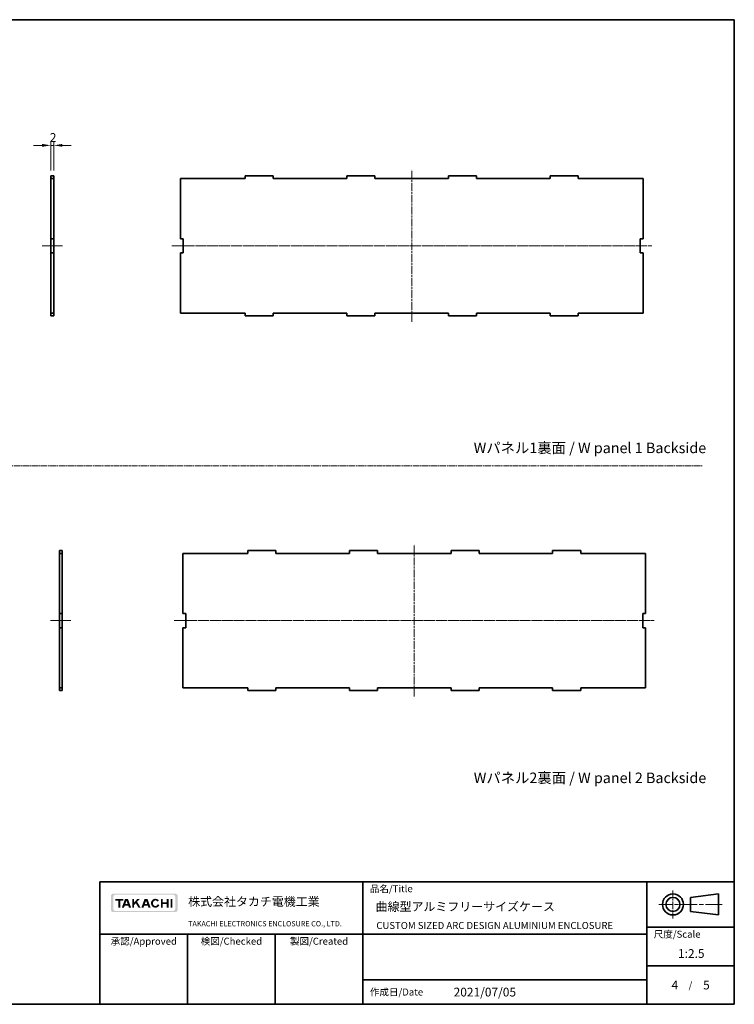
# Model space of a CAD drawing. Units: millimetres. Extents: x 0 to 4536, y 0 to 984.
# Drawn here: x 3430 to 3940, y 0 to 703 of the extents above; entities that cross this region are included whole.
import ezdxf
from ezdxf.enums import TextEntityAlignment as Align

# ---------------------------------------------------------------- set-up
doc = ezdxf.new("R2010")
doc.units = ezdxf.units.MM
doc.linetypes.add('CHAIN', pattern=[0.35429999999999995, 0.2362, -0.0295, 0.0591, -0.0295])
doc.layers.get('Defpoints').update_dxf_attribs({"lineweight": 25})
for name, color, linetype, lineweight in [('Border (ISO)', 7, 'Continuous', 35), ('Centerline (ISO)', 131, 'Continuous', 18), ('Dimension (ISO)', 7, 'Continuous', 18), ('Hatch (ISO)', 1, 'Continuous', 18), ('Sketch Geometry (ISO)', 7, 'Continuous', 18), ('Symbol (ISO)', 7, 'Continuous', 18), ('Title (ISO)', 7, 'Continuous', 35), ('Visible (ISO)', 7, 'Continuous', 35)]:
    doc.layers.add(name, color=color, linetype=linetype, lineweight=lineweight)
doc.styles.add('Note Text (TK)', font='txt')
doc.styles.add('文字スタイル67', font='arial.ttf')
doc.dimstyles.new('Default - Method 1b (TK)', dxfattribs={"dimtxt": 2.5, "dimasz": 2.5, "dimexe": 1, "dimexo": 1.499999999999999, "dimgap": 1, "dimtad": 1, "dimtoh": 1, "dimrnd": 1e-08, "dimdsep": 46, "dimtxsty": 'Note Text (TK)', "dimcen": 0.09, "dimdle": 5, "dimclrd": 100, "dimclre": 100, "dimclrt": 7, "dimadec": 1, "dimazin": 1, "dimtfac": 1, "dimtmove": 0, "dimatfit": 3, "dimfxl": 1, "dimtolj": 1, "dimlwd": -1, "dimlwe": -1, "dimarcsym": 0})

# ---------------------------------------------------------------- blocks, each defined once
blk = doc.blocks.new('図面枠 tk図枠')
at = {"layer": 'Border (ISO)'}
for p, q in [((14.49999999999999, 289), (405.4999999999999, 289)), ((14.49999999999999, 289), (14.50000000000001, 8.000000000000007)), ((405.4999999999999, 289), (405.4999999999999, 8.000000000000007)), ((14.50000000000001, 8.000000000000007), (405.4999999999999, 8.000000000000007))]:
    blk.add_line(p, q, dxfattribs=at)
blk = doc.blocks.new('表題欄 tk表題欄')
at = {"layer": 'Hatch (ISO)'}
h = blk.add_hatch(color=256, dxfattribs=at)
edge = h.paths.add_edge_path(flags=0)
edge.add_arc((95.57537688673352, 236.2990653650367), 0.5958259999999996, 269.9999999999897, 360)
edge.add_line((96.17120288673351, 236.2990653650368), (96.17120288673348, 239.7107813650365))
edge.add_arc((95.5753768867335, 239.7107813650366), 0.5958259999999996, 0, 90.0000000000068)
edge.add_line((95.57537688673342, 240.3066073650366), (79.13710888673356, 240.3066073650366))
edge.add_arc((79.13710888673353, 239.7107813650366), 0.5958259999999996, 89.99999999999744, 180)
edge.add_line((78.54128288673353, 239.7107813650365), (78.54128288673331, 236.2990653650368))
edge.add_arc((79.13710888673332, 236.2990653650365), 0.5958259999999996, 180, 270.0000000000231)
edge.add_line((79.13710888673356, 235.7032393650365), (95.57537688673342, 235.7032393650367))
edge = h.paths.add_edge_path()
edge.add_line((77.83935088673357, 239.9556413650366), (77.83935088673357, 236.0542053650368))
edge.add_arc((78.54128288673346, 236.0542053650367), 0.7019319999998935, 180, 270.0000000000087)
edge.add_line((78.54128288673357, 235.3522733650368), (96.17120288673352, 235.3522733650368))
edge.add_arc((96.17120288673351, 236.0542053650367), 0.7019319999998921, 270, 360)
edge.add_line((96.8731348867334, 236.0542053650368), (96.87313488673352, 239.9556413650366))
edge.add_arc((96.1712028867336, 239.9556413650367), 0.7019319999998921, 0, 90.00000000000873)
edge.add_line((96.17120288673348, 240.6575733650367), (78.54128288673357, 240.6575733650366))
edge.add_arc((78.54128288673357, 239.9556413650366), 0.7019319999999984, 90, 180)
for points in [[(79.07181288673355, 239.1476033650369), (79.07181288673355, 238.6578833650367), (79.92066088673353, 238.6578833650367), (79.92066088673353, 236.6581933650368), (80.50832488673353, 236.6581933650368), (80.50832488673353, 238.6578833650367), (81.35717288673355, 238.6578833650367), (81.35717288673355, 239.1476033650369)], [(85.68407849525303, 236.6581933650368), (84.9434673993943, 237.8918698287545), (84.41792288673358, 237.3246628822781), (84.41792288673358, 236.6581933650368), (83.89555488673355, 236.6581933650368), (83.89555488673355, 239.1476033650369), (84.41792288673358, 239.1476033650369), (84.41792288673358, 238.0993979968839), (85.38913556809511, 239.1476033650369), (86.10696490847272, 239.1476033650369), (85.31925422435492, 238.2974470774499), (86.30334488673353, 236.6581933650368)], [(92.09142939614459, 239.1476033650369), (92.09142939614459, 236.6581933650368), (92.60971639614465, 236.6581933650368), (92.60971639614465, 237.6580383650368), (93.76872039614462, 237.6580383650368), (93.76872039614462, 236.6581933650368), (94.28700739614459, 236.6581933650368), (94.28700739614459, 239.1476033650369), (93.76872039614462, 239.1476033650369), (93.76872039614462, 238.1477583650367), (92.60971639614465, 238.1477583650367), (92.60971639614465, 239.1476033650369)], [(94.84202339614467, 239.1476033650369), (94.84202339614467, 236.6581933650368), (95.36439139614473, 236.6581933650368), (95.36439139614473, 239.1476033650369)]]:
    blk.add_hatch(color=256, dxfattribs=at).paths.add_polyline_path(points)
h = blk.add_hatch(color=256, dxfattribs=at)
h.paths.add_polyline_path([(82.59020695886475, 237.7110913650368), (81.95242681460243, 237.7110913650368), (82.27131688673356, 238.5794973650367)], flags=0)
h.paths.add_polyline_path([(82.77903014574996, 237.1968853650368), (81.76360362771717, 237.1968853650368), (81.56578886050404, 236.6581933650368), (80.94907288673355, 236.6581933650368), (81.86321688673357, 239.1476033650369), (82.67941688673353, 239.1476033650369), (83.59356088673351, 236.6581933650368), (82.97684491296302, 236.6581933650368)])
h = blk.add_hatch(color=256, dxfattribs=at)
h.paths.add_polyline_path([(87.52707281460246, 237.7110913650368), (88.16485295886469, 237.7110913650368), (87.84596288673359, 238.5794973650367)], flags=0)
h.paths.add_polyline_path([(87.14043486050403, 236.6581933650368), (87.3382496277172, 237.1968853650368), (88.35367614574989, 237.1968853650368), (88.551490912963, 236.6581933650368), (89.16820688673343, 236.6581933650368), (88.25406288673352, 239.1476033650369), (87.43786288673356, 239.1476033650369), (86.52371888673358, 236.6581933650368)])
h = blk.add_hatch(color=256, dxfattribs=at)
edge = h.paths.add_edge_path()
edge.add_arc((90.52309888673334, 237.9028983650369), 1.273272000000011, 38.55054079078439, 336.5820184016556)
edge.add_line((91.69149139614446, 237.3968543650369), (91.17255542714857, 237.6216113977801))
edge.add_ellipse((90.52309888673352, 237.9028983650369), major_axis=(0, -0.7998759999999119), ratio=0.8673469387756529, start_angle=128.5505407907963, end_angle=426.582018401653, ccw=False)
edge.add_line((91.09381514418376, 238.3576891122095), (91.51887237036831, 238.6964075050431))
at = {"layer": 'Title (ISO)'}
for p, q in [((74.70882392282105, 244.052739026017), (255.7088239228211, 244.052739026017)), ((74.70882392282105, 209.052739026017), (74.70882392282105, 244.052739026017)), ((149.7088239228211, 244.052739026017), (149.7088239228211, 209.052739026017)), ((230.7088239228211, 244.052739026017), (230.7088239228211, 209.052739026017)), ((255.7088239228211, 244.052739026017), (255.7088239228211, 209.052739026017)), ((243.2088239228211, 239.552739026017), (251.2088239228211, 240.5527390260171)), ((243.2088239228211, 239.552739026017), (243.2088239228211, 235.552739026017)), ((251.2088239228211, 234.552739026017), (251.2088239228211, 240.5527390260171)), ((243.2088239228211, 235.552739026017), (251.2088239228211, 234.552739026017)), ((230.7088239228211, 231.052739026017), (255.7088239228211, 231.052739026017)), ((74.70882392282105, 229.052739026017), (230.7088239228211, 229.052739026017)), ((99.70882392282108, 229.052739026017), (99.70882392282108, 209.052739026017)), ((124.708823922821, 229.052739026017), (124.708823922821, 209.052739026017)), ((230.7088239228211, 220.052739026017), (255.7088239228211, 220.052739026017)), ((149.7088239228211, 216.052739026017), (230.7088239228211, 216.052739026017)), ((255.7088239228211, 209.052739026017), (74.70882392282105, 209.052739026017))]:
    blk.add_line(p, q, dxfattribs=at)
at = {"layer": 'Title (ISO)', "color": 4, "linetype": 'CHAIN', "lineweight": 18, "ltscale": 8.889559745788574}
blk.add_line((238.2088239228211, 241.552739026017), (238.2088239228211, 233.552739026017), dxfattribs=at)
at = {"layer": 'Title (ISO)', "color": 4, "linetype": 'CHAIN', "lineweight": 18, "ltscale": 20.00163269042969}
blk.add_line((252.2088239228211, 237.552739026017), (234.2088239228211, 237.552739026017), dxfattribs=at)
at = {"layer": 'Title (ISO)'}
for radius in [3, 2]:
    blk.add_circle((238.2088239228211, 237.552739026017), radius, dxfattribs=at)
at = {"layer": 'Title (ISO)', "color": 1, "char_height": 2.000000029802322, "line_spacing_factor": 1.5, "style": 'Note Text (TK)'}
for s, insert, attachment_point in [('\\fＭＳ Ｐゴシック|b0|i0;\\H2.0000;品名/Title', (151.708823922821, 242.052739026017), 4), ('\\fＭＳ Ｐゴシック|b0|i0;\\H2.0000;承認/Approved', (87.20882392282108, 227.052739026017), 5), ('\\fＭＳ Ｐゴシック|b0|i0;\\H2.0000;検図/Checked', (112.208823922821, 227.052739026017), 5), ('\\fＭＳ Ｐゴシック|b0|i0;\\H2.0000;製図/Created', (137.2088239228211, 227.052739026017), 5), ('\\fＭＳ Ｐゴシック|b0|i0;\\H2.0000;尺度/Scale', (232.7088239228211, 229.052739026017), 4), ('\\fＭＳ Ｐゴシック|b0|i0;\\H2.0000;作成日/Date', (151.708823922821, 212.552739026017), 4)]:
    blk.add_mtext(s, dxfattribs=dict(at, insert=insert, attachment_point=attachment_point))
at = {"layer": 'Title (ISO)', "color": 7, "line_spacing_factor": 1.5, "style": 'Note Text (TK)'}
for s, insert, char_height, attachment_point in [('株式会社タカチ電機工業', (99.87313488673345, 238.052739026017), 2.5, 4), ('\\fArial|b0|i0;\\H1.4986;TAKACHI ELECTRONICS ENCLOSURE CO., LTD.', (99.87313488673342, 232.052739026017), 1.49859994649887, 4), ('\\fＭＳ Ｐゴシック|b0|i0;\\H2.0000;/', (243.2088239228211, 214.552739026017), 2.000000029802322, 5)]:
    blk.add_mtext(s, dxfattribs=dict(at, insert=insert, char_height=char_height, attachment_point=attachment_point))
at = {"layer": 'Title (ISO)', "color": 7}
for tag, p, height, style in [('<品名>_001', (153.367914831912, 235.6820003896534), 2.5, 'Note Text (TK)'), ('<Title>_001', (153.5696697597652, 230.5520568828656), 2.000000029802322, '文字スタイル67'), ('作成日_001', (175.617914831912, 211.2814322078352), 2.5, 'Note Text (TK)'), ('<ページ_No.>_001', (237.9488807410029, 213.302739026017), 2.5, 'Note Text (TK)'), ('<総ページ数>_001', (246.7997330137301, 213.302739026017), 2.5, 'Note Text (TK)')]:
    blk.add_attdef(tag, p, '', height=height, dxfattribs=dict(at, style=style))
at = {"layer": 'Title (ISO)', "color": 7, "style": 'Note Text (TK)'}
blk.add_attdef('<尺度>', text='', height=2.5, dxfattribs=at).set_placement((243.2088239228211, 223.5527390260171), align=Align.MIDDLE_CENTER)
blk = doc.blocks.new('*D102')
at = {"layer": 'Defpoints', "color": 0}
for p in [(3454.505786877535, 612.8407681947062), (3452.505786877535, 591.1122540601891), (3454.505786877535, 591.1122540601891)]:
    blk.add_point(p, dxfattribs=at)
at = {"layer": 'Dimension (ISO)', "color": 100}
for p, q in [((3446.255786877535, 612.8407681947062), (3440.005786877535, 612.8407681947062)), ((3452.505786877535, 594.8622540601891), (3452.505786877535, 615.3407681947062)), ((3452.505786877535, 612.8407681947062), (3454.505786877535, 612.8407681947062)), ((3454.505786877535, 594.8622540601891), (3454.505786877535, 615.3407681947062)), ((3460.755786877535, 612.8407681947062), (3467.005786877535, 612.8407681947062))]:
    blk.add_line(p, q, dxfattribs=at)
for points in [[(3446.255786877535, 613.8824348613728), (3446.255786877535, 611.7991015280396), (3452.505786877535, 612.8407681947062)], [(3460.755786877535, 613.8824348613728), (3460.755786877535, 611.7991015280396), (3454.505786877535, 612.8407681947062)]]:
    blk.add_solid(points, dxfattribs=at)
at = {"layer": 'Dimension (ISO)', "color": 7, "insert": (3451.69470733208, 618.4657681947062), "char_height": 6.25, "attachment_point": 4, "style": 'Note Text (TK)'}
blk.add_mtext('\\A1;2', dxfattribs=at)

msp = doc.modelspace()

# ---------------------------------------------------------------- linework, layer by layer
at = {"layer": 'Centerline (ISO)', "linetype": 'CHAIN', "ltscale": 23.99096870422363}
for p, q in [((3709.913807094601, 486.9622540601892), (3709.913807094601, 595.3622540601892)), ((3538.6638070946, 541.1622540601891), (3881.1638070946, 541.1622540601891)), ((3540.663807094603, 541.1622540601896), (3879.1638070946, 541.1622540601898)), ((3711.66693859791, 219.6038188397645), (3711.66693859791, 328.0038188397646)), ((3540.416938597909, 273.8038188397645), (3882.916938597909, 273.8038188397645)), ((3542.416938597912, 273.803818839765), (3880.916938597909, 273.8038188397651))]:
    msp.add_line(p, q, dxfattribs=at)
at = {"layer": 'Centerline (ISO)', "linetype": 'CHAIN', "ltscale": 6.444902896881103}
for p, q in [((3446.255786877549, 541.1622540601896), (3460.755786877548, 541.1622540601896)), ((3446.255786877549, 541.1622540601891), (3460.755786877549, 541.1622540601891)), ((3452.311484845161, 273.8038188397625), (3466.811484845161, 273.8038188397625)), ((3452.311484845161, 273.803818839762), (3466.811484845161, 273.803818839762))]:
    msp.add_line(p, q, dxfattribs=at)
at = {"layer": 'Sketch Geometry (ISO)', "color": 4, "linetype": 'CHAIN', "ltscale": 18.25944519042969}
msp.add_line((2979.564407717506, 384.1116777798551), (3917.615996069958, 384.1116777798551), dxfattribs=at)
at = {"layer": 'Visible (ISO)'}
for p, q in [((3454.505786877535, 591.1122540601891), (3452.505786877535, 591.1122540601891)), ((3452.505786877535, 591.1122540601891), (3452.505786877535, 589.1122540601892)), ((3454.505786877535, 591.1122540601891), (3454.505786877535, 589.1122540601892)), ((3611.163807094602, 591.1122540601891), (3591.163807094602, 591.1122540601891)), ((3591.163807094602, 591.1122540601891), (3591.163807094602, 589.1122540601892)), ((3611.163807094602, 589.1122540601892), (3611.163807094602, 591.1122540601891)), ((3683.663807094602, 591.1122540601891), (3663.663807094602, 591.1122540601891)), ((3663.663807094602, 591.1122540601891), (3663.663807094602, 589.1122540601892)), ((3683.663807094602, 589.1122540601892), (3683.663807094602, 591.1122540601891)), ((3736.163807094602, 591.1122540601892), (3736.163807094602, 589.1122540601892)), ((3756.163807094602, 591.1122540601892), (3736.163807094602, 591.1122540601892)), ((3756.163807094602, 589.1122540601892), (3756.163807094602, 591.1122540601892)), ((3808.663807094602, 591.1122540601892), (3808.663807094602, 589.1122540601892)), ((3828.663807094602, 591.1122540601892), (3808.663807094602, 591.1122540601892)), ((3828.663807094602, 589.1122540601892), (3828.663807094602, 591.1122540601892)), ((3452.505786877548, 589.1122540601892), (3454.505786877549, 589.1122540601892)), ((3452.505786877548, 546.2622540601895), (3452.505786877548, 589.1122540601892)), ((3454.505786877549, 589.1122540601892), (3454.505786877549, 546.2622540601895)), ((3544.9138070946, 589.1122540601892), (3591.163807094602, 589.1122540601892)), ((3544.9138070946, 589.1122540601892), (3544.9138070946, 546.2622540601895)), ((3611.163807094602, 589.1122540601892), (3663.663807094602, 589.1122540601892)), ((3683.663807094602, 589.1122540601892), (3736.163807094602, 589.1122540601892)), ((3756.163807094602, 589.1122540601892), (3808.663807094602, 589.1122540601892)), ((3828.663807094602, 589.1122540601892), (3874.9138070946, 589.1122540601892)), ((3874.9138070946, 546.2622540601897), (3874.9138070946, 589.1122540601892)), ((3452.505786877548, 546.2622540601895), (3454.505786877549, 546.2622540601895)), ((3452.505786877548, 536.0622540601895), (3452.505786877548, 546.2622540601895)), ((3454.505786877548, 546.2622540601895), (3454.505786877548, 536.0622540601895)), ((3544.9138070946, 546.2622540601895), (3546.913807094603, 546.2622540601895)), ((3546.913807094603, 546.2622540601895), (3546.913807094603, 536.0622540601895)), ((3872.9138070946, 546.2622540601897), (3874.9138070946, 546.2622540601897)), ((3872.9138070946, 536.0622540601898), (3872.9138070946, 546.2622540601897)), ((3452.505786877548, 493.2122540601892), (3452.505786877548, 536.0622540601895)), ((3454.505786877549, 536.0622540601895), (3452.505786877548, 536.0622540601895)), ((3454.505786877549, 536.0622540601895), (3454.505786877549, 493.2122540601892)), ((3544.9138070946, 536.0622540601895), (3544.9138070946, 493.2122540601892)), ((3546.913807094603, 536.0622540601895), (3544.9138070946, 536.0622540601895)), ((3874.9138070946, 536.0622540601898), (3872.9138070946, 536.0622540601898)), ((3874.9138070946, 493.2122540601892), (3874.9138070946, 536.0622540601898)), ((3452.505786877535, 493.2122540601892), (3452.505786877535, 491.2122540601892)), ((3454.505786877549, 493.2122540601892), (3452.505786877548, 493.2122540601892)), ((3454.505786877535, 493.2122540601892), (3454.505786877535, 491.2122540601892)), ((3591.163807094602, 493.2122540601892), (3544.9138070946, 493.2122540601892)), ((3591.163807094602, 493.2122540601892), (3591.163807094602, 491.2122540601892)), ((3611.163807094602, 491.2122540601892), (3611.163807094602, 493.2122540601892)), ((3663.663807094602, 493.2122540601892), (3611.163807094602, 493.2122540601892)), ((3663.663807094602, 493.2122540601892), (3663.663807094602, 491.2122540601892)), ((3683.663807094602, 491.2122540601892), (3683.663807094602, 493.2122540601892)), ((3736.163807094602, 493.2122540601892), (3683.663807094602, 493.2122540601892)), ((3736.163807094602, 493.2122540601892), (3736.163807094602, 491.2122540601892)), ((3756.163807094602, 491.2122540601892), (3756.163807094602, 493.2122540601892)), ((3808.663807094602, 493.2122540601892), (3756.163807094602, 493.2122540601892)), ((3808.663807094602, 493.2122540601892), (3808.663807094602, 491.2122540601892)), ((3828.663807094602, 491.2122540601892), (3828.663807094602, 493.2122540601892)), ((3874.9138070946, 493.2122540601892), (3828.663807094602, 493.2122540601892)), ((3454.505786877535, 491.2122540601892), (3452.505786877535, 491.2122540601892)), ((3591.163807094602, 491.2122540601892), (3611.163807094602, 491.2122540601892)), ((3663.663807094602, 491.2122540601892), (3683.663807094602, 491.2122540601892)), ((3736.163807094602, 491.2122540601892), (3756.163807094602, 491.2122540601892)), ((3808.663807094602, 491.2122540601892), (3828.663807094602, 491.2122540601892)), ((3460.561484845147, 323.7538188397619), (3458.561484845148, 323.7538188397619)), ((3458.561484845148, 323.7538188397619), (3458.561484845148, 321.7538188397621)), ((3460.561484845147, 323.7538188397619), (3460.561484845147, 321.7538188397621)), ((3612.916938597911, 323.7538188397645), (3592.91693859791, 323.7538188397644)), ((3592.91693859791, 323.7538188397644), (3592.91693859791, 321.7538188397646)), ((3612.916938597911, 321.7538188397645), (3612.916938597911, 323.7538188397645)), ((3685.41693859791, 323.7538188397644), (3665.41693859791, 323.7538188397644)), ((3665.41693859791, 323.7538188397644), (3665.41693859791, 321.7538188397646)), ((3685.41693859791, 321.7538188397645), (3685.41693859791, 323.7538188397644)), ((3737.916938597911, 323.7538188397645), (3737.916938597911, 321.7538188397645)), ((3757.916938597911, 323.7538188397645), (3737.916938597911, 323.7538188397645)), ((3757.916938597911, 321.7538188397645), (3757.916938597911, 323.7538188397645)), ((3810.41693859791, 323.7538188397645), (3810.41693859791, 321.7538188397645)), ((3830.41693859791, 323.7538188397645), (3810.41693859791, 323.7538188397645)), ((3830.41693859791, 321.7538188397645), (3830.41693859791, 323.7538188397645)), ((3458.561484845161, 321.753818839762), (3460.561484845161, 321.753818839762)), ((3458.561484845161, 278.9038188397624), (3458.561484845161, 321.753818839762)), ((3460.561484845161, 321.753818839762), (3460.561484845161, 278.9038188397624)), ((3546.666938597909, 321.7538188397645), (3592.91693859791, 321.7538188397646)), ((3546.666938597909, 321.7538188397645), (3546.666938597909, 278.9038188397649)), ((3612.916938597911, 321.7538188397645), (3665.41693859791, 321.7538188397646)), ((3685.41693859791, 321.7538188397645), (3737.916938597911, 321.7538188397645)), ((3757.916938597911, 321.7538188397645), (3810.41693859791, 321.7538188397645)), ((3830.41693859791, 321.7538188397645), (3876.666938597909, 321.7538188397645)), ((3876.666938597909, 278.903818839765), (3876.666938597909, 321.7538188397645)), ((3458.561484845161, 278.9038188397624), (3460.561484845161, 278.9038188397624)), ((3458.561484845161, 268.7038188397625), (3458.561484845161, 278.9038188397624)), ((3460.561484845161, 278.9038188397624), (3460.561484845161, 268.7038188397625)), ((3546.666938597909, 278.9038188397649), (3548.666938597912, 278.9038188397649)), ((3548.666938597912, 278.9038188397649), (3548.666938597912, 268.703818839765)), ((3874.666938597909, 278.903818839765), (3876.666938597909, 278.903818839765)), ((3874.666938597909, 268.7038188397651), (3874.666938597909, 278.903818839765)), ((3458.561484845161, 225.853818839762), (3458.561484845161, 268.7038188397625)), ((3460.561484845161, 268.7038188397625), (3458.561484845161, 268.7038188397625)), ((3460.561484845161, 268.7038188397625), (3460.561484845161, 225.853818839762)), ((3546.666938597909, 268.703818839765), (3546.666938597909, 225.8538188397645)), ((3548.666938597912, 268.703818839765), (3546.666938597909, 268.703818839765)), ((3876.666938597909, 268.7038188397651), (3874.666938597909, 268.7038188397651)), ((3876.666938597909, 225.8538188397645), (3876.666938597909, 268.7038188397651)), ((3458.561484845148, 225.853818839762), (3458.561484845148, 223.853818839762)), ((3460.561484845161, 225.853818839762), (3458.561484845161, 225.853818839762)), ((3460.561484845147, 225.853818839762), (3460.561484845147, 223.853818839762)), ((3592.91693859791, 225.8538188397645), (3546.666938597909, 225.8538188397645)), ((3592.91693859791, 225.8538188397645), (3592.91693859791, 223.8538188397645)), ((3612.916938597911, 223.8538188397645), (3612.916938597911, 225.8538188397645)), ((3665.41693859791, 225.8538188397645), (3612.916938597911, 225.8538188397645)), ((3665.41693859791, 225.8538188397645), (3665.41693859791, 223.8538188397645)), ((3685.41693859791, 223.8538188397645), (3685.41693859791, 225.8538188397645)), ((3737.916938597911, 225.8538188397645), (3685.41693859791, 225.8538188397645)), ((3737.916938597911, 225.8538188397645), (3737.916938597911, 223.8538188397645)), ((3757.916938597911, 223.8538188397645), (3757.916938597911, 225.8538188397645)), ((3810.41693859791, 225.8538188397645), (3757.916938597911, 225.8538188397645)), ((3810.41693859791, 225.8538188397645), (3810.41693859791, 223.8538188397645)), ((3830.41693859791, 223.8538188397645), (3830.41693859791, 225.8538188397645)), ((3876.666938597909, 225.8538188397645), (3830.41693859791, 225.8538188397645)), ((3460.561484845147, 223.853818839762), (3458.561484845148, 223.853818839762)), ((3592.91693859791, 223.8538188397645), (3612.916938597911, 223.8538188397645)), ((3665.41693859791, 223.8538188397645), (3685.41693859791, 223.8538188397645)), ((3737.916938597911, 223.8538188397645), (3757.916938597911, 223.8538188397645)), ((3810.41693859791, 223.8538188397645), (3830.41693859791, 223.8538188397645))]:
    msp.add_line(p, q, dxfattribs=at)

# ---------------------------------------------------------------- block references
at = {"xscale": 2.5, "yscale": 2.5, "zscale": 2.5}
msp.add_blockref('図面枠 tk図枠', (2926.25, -19.99999999999979), dxfattribs=at)
ref = msp.add_blockref('表題欄 tk表題欄', (3300.727940192948, -522.6318475650423), dxfattribs=dict(xscale=2.5, yscale=2.5, zscale=2.5))
ref.add_attrib('<品名>_001', '曲線型アルミフリーサイズケース', (3684.147727272728, 66.57315340909113), dxfattribs={"layer": 'Title (ISO)', "color": 7, "height": 6.25, "style": 'Note Text (TK)'})
ref.add_attrib('<尺度>_001', '1:2.5', (3899.836647727273, 33.1250000000003), dxfattribs={"layer": 'Title (ISO)', "color": 7, "height": 6.25, "style": 'Note Text (TK)'})
ref.add_attrib('作成日_001', '2021/07/05', (3739.772727272728, 5.571732954545717), dxfattribs={"layer": 'Title (ISO)', "color": 7, "height": 6.25, "style": 'Note Text (TK)'})
ref.add_attrib('<Title>_001', 'CUSTOM SIZED ARC DESIGN ALUMINIUM ENCLOSURE', (3684.65211459236, 53.74829464212163), dxfattribs={"layer": 'Title (ISO)', "color": 7, "height": 5.000000074505805, "style": '文字スタイル67'})
ref.add_attrib('<ページ_No.>_001', '4', (3895.209517045455, 10.62500000000024), dxfattribs={"layer": 'Title (ISO)', "color": 7, "height": 6.25, "style": 'Note Text (TK)'})
ref.add_attrib('<総ページ数>_001', '5', (3917.727272727273, 10.62500000000024), dxfattribs={"layer": 'Title (ISO)', "color": 7, "height": 6.25, "style": 'Note Text (TK)'})

# ---------------------------------------------------------------- texts
at = {"layer": 'Symbol (ISO)', "color": 7, "char_height": 7.500000298023223, "width": 172.5000023841858, "attachment_point": 4, "line_spacing_factor": 1.5, "style": 'Note Text (TK)'}
for s, insert in [('\\fＭＳ Ｐゴシック|b0|i0;\\H7.5000;Wパネル1裏面 / W panel 1 Backside', (3754.100793055627, 396.9815907649835)), ('\\fＭＳ Ｐゴシック|b0|i0;\\H7.5000;Wパネル2裏面 / W panel 2 Backside', (3754.150510958464, 161.5707623361153))]:
    msp.add_mtext(s, dxfattribs=dict(at, insert=insert))

# ---------------------------------------------------------------- dimensions: what is measured, and where the dimension line sits
at = {"layer": 'Dimension (ISO)', "color": 100}
dim = msp.add_linear_dim(base=(3454.505786877535, 612.8407681947062), p1=(3452.505786877535, 591.1122540601891), p2=(3454.505786877535, 591.1122540601891), angle=180, dimstyle='Default - Method 1b (TK)', override={"dimscale": 0, "dimtxt": 6.25, "dimasz": 6.25, "dimexe": 2.5, "dimexo": 3.749999999999999, "dimgap": 2.5, "dimtoh": 0, "dimdec": 2, "dimcen": 0.225, "dimtol": 0, "dimlim": 0, "dimtp": 0, "dimtm": 0, "dimtdec": 2, "dimtofl": 1, "dimatfit": 1}, dxfattribs=at)
dim.commit()
dim.dimension.update_dxf_attribs({"geometry": '*D102', "text_midpoint": (3453.505786877535, 612.8407681947062), "dimtype": 160})

doc.saveas('drawing.dxf')
